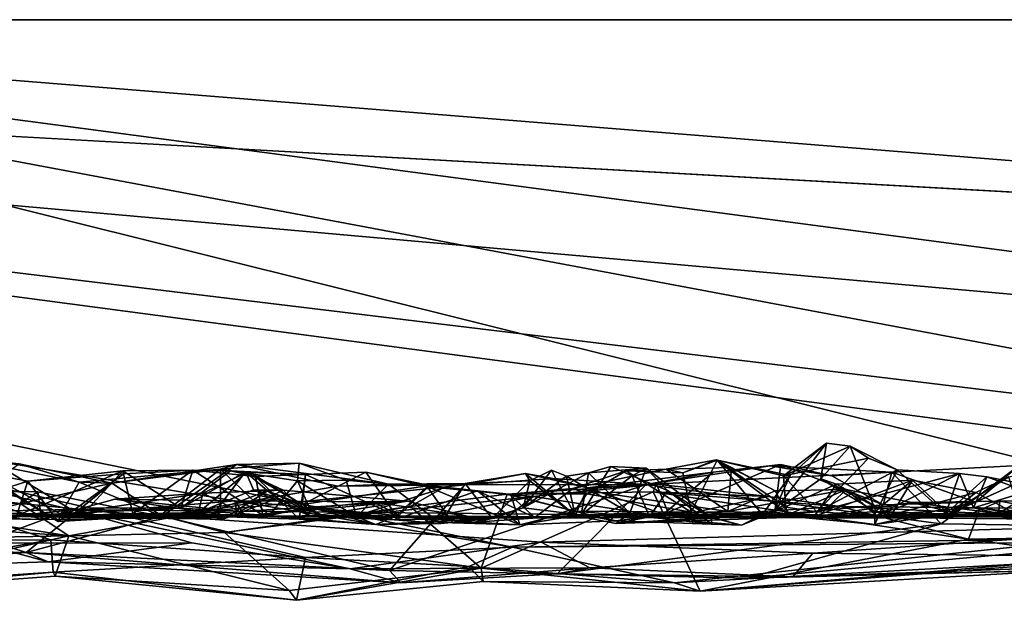
# Model space of a CAD drawing. Extents: x -48 to 48, y -0.1 to 0.4.
# Drawn here: x -8.3 to -7.5, y -0.1 to 0.4 of the extents above; entities that cross this region are included whole.
import ezdxf

# ---------------------------------------------------------------- set-up
doc = ezdxf.new("R2010")
doc.units = 0

msp = doc.modelspace()

# ---------------------------------------------------------------- linework, layer by layer
for points in [[(-9.84879, 0.35863, -0.68746), (0.78038, 0.35849, -0.68871), (-4.32841, 0.05038, -0.68801)], [(-9.84879, 0.35863, -0.68746), (-8.84431, 0.35863, 0.68736), (-2.19592, 0.35863, 0.6875)], [(-7.90426, -0.03783, -0.68691), (-8.60117, 0.07812, -0.68934), (-9.84879, 0.35863, -0.68746)], [(-9.84879, 0.35863, -0.68746), (-6.9209, -0.02945, -0.68602), (-7.90426, -0.03783, -0.68691)], [(-9.84879, 0.35863, -0.68746), (-6.56364, -0.03898, -0.68666), (-6.9209, -0.02945, -0.68602)], [(-9.84879, 0.35863, -0.68746), (-5.58862, -0.02027, -0.68709), (-6.56364, -0.03898, -0.68666)], [(-9.84879, 0.35863, -0.68746), (-4.32841, 0.05038, -0.68801), (-5.58862, -0.02027, -0.68709)], [(-2.19592, 0.35863, 0.6875), (0.78038, 0.35849, -0.68871), (-9.84879, 0.35863, -0.68746)], [(-8.84431, 0.35863, 0.68736), (-8.57898, 0.07078, 0.69081), (-8.23627, -0.00952, 0.68562)], [(-6.09447, -0.00556, 0.68792), (-4.2752, -0.00935, 0.68638), (-8.84431, 0.35863, 0.68736)], [(-8.84431, 0.35863, 0.68736), (-8.23627, -0.00952, 0.68562), (-7.33179, -0.01854, 0.68555)], [(-8.84431, 0.35863, 0.68736), (-7.33179, -0.01854, 0.68555), (-6.87742, -0.01085, 0.68591)], [(-8.84431, 0.35863, 0.68736), (-6.87742, -0.01085, 0.68591), (-6.09447, -0.00556, 0.68792)], [(-2.19592, 0.35863, 0.6875), (-8.84431, 0.35863, 0.68736), (-4.2752, -0.00935, 0.68638)], [(-8.25155, -0.03227, -0.68373), (-8.56115, -0.0348, -0.68833), (-8.60117, 0.07812, -0.68934)], [(-8.0599, -0.04559, -0.68453), (-8.25155, -0.03227, -0.68373), (-8.60117, 0.07812, -0.68934)], [(-7.90426, -0.03783, -0.68691), (-8.0599, -0.04559, -0.68453), (-8.60117, 0.07812, -0.68934)], [(-8.57898, 0.07078, 0.69081), (-8.60894, -0.0174, 0.68618), (-8.23627, -0.00952, 0.68562)], [(-7.67251, 0.01341, 0.12717), (-7.70814, -0.01159, 0.15146), (-7.6681, 0.0403, 0.03725)], [(-7.6681, 0.0403, 0.03725), (-7.70814, -0.01159, 0.15146), (-7.69537, 0.01589, 0.02045)], [(-7.6681, 0.0403, 0.03725), (-7.69537, 0.01589, 0.02045), (-7.70042, 0.01574, 0.00061)], [(-7.65048, 0.03812, 0.01772), (-7.6681, 0.0403, 0.03725), (-7.70042, 0.01574, 0.00061)], [(-7.65048, 0.03812, 0.01772), (-7.70042, 0.01574, 0.00061), (-7.63648, 0.02909, -0.0218)], [(-7.67251, 0.01341, 0.12717), (-7.6681, 0.0403, 0.03725), (-7.65048, 0.03812, 0.01772)], [(-7.65048, 0.03812, 0.01772), (-7.63094, -0.01158, 0.04919), (-7.67251, 0.01341, 0.12717)], [(-7.65048, 0.03812, 0.01772), (-7.61497, 0.02013, -0.0551), (-7.63094, -0.01158, 0.04919)], [(-7.65048, 0.03812, 0.01772), (-7.63648, 0.02909, -0.0218), (-7.61497, 0.02013, -0.0551)], [(-8.20552, 0.01031, 0.4957), (-8.33873, -0.01968, 0.53553), (-8.27518, 0.02468, 0.48532)], [(-8.32206, 0.02949, 0.45475), (-8.30867, 0.01925, 0.44047), (-8.24594, -0.01867, 0.44099)], [(-8.24384, -0.01299, 0.4596), (-8.23004, 0.01098, 0.48284), (-8.32206, 0.02949, 0.45475)], [(-8.23004, 0.01098, 0.48284), (-8.27518, 0.02468, 0.48532), (-8.32206, 0.02949, 0.45475)], [(-8.32206, 0.02949, 0.45475), (-8.24594, -0.01867, 0.44099), (-8.24384, -0.01299, 0.4596)], [(-8.20552, 0.01031, 0.4957), (-8.27518, 0.02468, 0.48532), (-8.23004, 0.01098, 0.48284)], [(-8.12388, 0.02087, 0.47888), (-8.11189, 0.02432, 0.50016), (-8.20552, 0.01031, 0.4957)], [(-8.11189, 0.02432, 0.50016), (-8.16767, -0.01456, 0.52526), (-8.20552, 0.01031, 0.4957)], [(-8.03572, 0.00792, 0.50536), (-8.16767, -0.01456, 0.52526), (-8.11189, 0.02432, 0.50016)], [(-8.11189, 0.02432, 0.50016), (-8.12388, 0.02087, 0.47888), (-8.0647, 0.02537, 0.45906)], [(-8.0647, 0.02537, 0.45906), (-8.12388, 0.02087, 0.47888), (-8.06596, 0.01208, 0.42962)], [(-8.11189, 0.02432, 0.50016), (-8.0647, 0.02537, 0.45906), (-7.99745, 0.0096, 0.48395)], [(-8.03572, 0.00792, 0.50536), (-8.11189, 0.02432, 0.50016), (-7.99745, 0.0096, 0.48395)], [(-8.0647, 0.02537, 0.45906), (-8.06596, 0.01208, 0.42962), (-8.02944, 0.01254, 0.46317)], [(-8.0647, 0.02537, 0.45906), (-8.02944, 0.01254, 0.46317), (-7.99745, 0.0096, 0.48395)], [(-7.84717, 0.01794, 0.26023), (-7.85254, -0.01346, 0.13422), (-7.83043, 0.02264, 0.18839)], [(-7.85254, -0.01346, 0.13422), (-7.81442, 0.01581, 0.14591), (-7.83043, 0.02264, 0.18839)], [(-7.8038, 0.02148, 0.17632), (-7.84717, 0.01794, 0.26023), (-7.83043, 0.02264, 0.18839)], [(-7.83043, 0.02264, 0.18839), (-7.81442, 0.01581, 0.14591), (-7.8038, 0.02148, 0.17632)], [(-7.80379, 0.00912, 0.51138), (-7.75341, 0.01846, 0.49314), (-7.71052, 0.0232, 0.50263)], [(-7.61894, 0.01853, 0.50353), (-7.80379, 0.00912, 0.51138), (-7.71052, 0.0232, 0.50263)], [(-7.79078, -0.01312, 0.46517), (-7.70725, -0.01362, 0.40596), (-7.70249, 0.02438, 0.45943)], [(-7.79078, -0.01312, 0.46517), (-7.70249, 0.02438, 0.45943), (-7.75341, 0.01846, 0.49314)], [(-7.78866, 0.02065, -0.04815), (-7.73965, 0.02189, -0.08424), (-7.75103, 0.02769, -0.04989)], [(-7.77617, 0.01795, -0.033), (-7.78866, 0.02065, -0.04815), (-7.75103, 0.02769, -0.04989)], [(-7.77617, 0.01795, -0.033), (-7.75103, 0.02769, -0.04989), (-7.75049, 0.02755, -0.02981)], [(-7.76995, -0.0115, -0.00794), (-7.77617, 0.01795, -0.033), (-7.75049, 0.02755, -0.02981)], [(-7.76995, -0.0115, -0.00794), (-7.75049, 0.02755, -0.02981), (-7.7163, -0.01322, 0.02675)], [(-7.71052, 0.0232, 0.50263), (-7.75341, 0.01846, 0.49314), (-7.70249, 0.02438, 0.45943)], [(-7.70042, 0.01574, 0.00061), (-7.75103, 0.02769, -0.04989), (-7.69871, -0.00781, -0.03169)], [(-7.70042, 0.01574, 0.00061), (-7.75049, 0.02755, -0.02981), (-7.75103, 0.02769, -0.04989)], [(-7.75103, 0.02769, -0.04989), (-7.73965, 0.02189, -0.08424), (-7.70665, 0.00448, -0.11033)], [(-7.75103, 0.02769, -0.04989), (-7.70665, 0.00448, -0.11033), (-7.69683, -0.01324, -0.07855)], [(-7.75103, 0.02769, -0.04989), (-7.69683, -0.01324, -0.07855), (-7.69871, -0.00781, -0.03169)], [(-7.69537, 0.01589, 0.02045), (-7.75049, 0.02755, -0.02981), (-7.70042, 0.01574, 0.00061)], [(-7.7163, -0.01322, 0.02675), (-7.75049, 0.02755, -0.02981), (-7.69537, 0.01589, 0.02045)], [(-7.71052, 0.0232, 0.50263), (-7.70249, 0.02438, 0.45943), (-7.66406, 0.01585, 0.47773)], [(-7.61894, 0.01853, 0.50353), (-7.71052, 0.0232, 0.50263), (-7.66406, 0.01585, 0.47773)], [(-7.62547, -0.00602, 0.47444), (-7.70249, 0.02438, 0.45943), (-7.70725, -0.01362, 0.40596)], [(-7.70249, 0.02438, 0.45943), (-7.62547, -0.00602, 0.47444), (-7.66406, 0.01585, 0.47773)], [(-7.70042, 0.01574, 0.00061), (-7.67539, -0.0113, -0.04124), (-7.63648, 0.02909, -0.0218)], [(-7.67539, -0.0113, -0.04124), (-7.61497, 0.02013, -0.0551), (-7.63648, 0.02909, -0.0218)], [(-7.5232, 0.02363, 0.50916), (-7.58183, -0.02024, 0.53751), (-7.61894, 0.01853, 0.50353)], [(-7.55614, -0.00416, 0.47861), (-7.5232, 0.02363, 0.50916), (-7.61894, 0.01853, 0.50353)], [(-7.58183, -0.02024, 0.53751), (-7.5232, 0.02363, 0.50916), (-7.32749, -0.02408, 0.54945)], [(-7.5232, 0.02363, 0.50916), (-7.55614, -0.00416, 0.47861), (-7.49853, 0.02201, 0.47503)], [(-8.30867, 0.01925, 0.44047), (-8.32833, -0.00743, 0.41206), (-8.2688, 0.01181, 0.40978)], [(-8.30867, 0.01925, 0.44047), (-8.2688, 0.01181, 0.40978), (-8.24594, -0.01867, 0.44099)], [(-8.27727, -0.01431, 0.36416), (-8.2228, -0.0083, 0.31655), (-8.19722, 0.01959, 0.33754)], [(-8.19722, 0.01959, 0.33754), (-8.2688, 0.01181, 0.40978), (-8.27727, -0.01431, 0.36416)], [(-8.2688, 0.01181, 0.40978), (-8.19722, 0.01959, 0.33754), (-8.19672, 0.01735, 0.35782)], [(-8.24594, -0.01867, 0.44099), (-8.2688, 0.01181, 0.40978), (-8.19672, 0.01735, 0.35782)], [(-8.1897, -0.01286, 0.38807), (-8.24594, -0.01867, 0.44099), (-8.19672, 0.01735, 0.35782)], [(-8.20552, 0.01031, 0.4957), (-8.23004, 0.01098, 0.48284), (-8.12388, 0.02087, 0.47888)], [(-8.23004, 0.01098, 0.48284), (-8.16929, -0.0142, 0.46991), (-8.12388, 0.02087, 0.47888)], [(-8.19722, 0.01959, 0.33754), (-8.2228, -0.0083, 0.31655), (-8.15373, -0.0086, 0.24775)], [(-8.19672, 0.01735, 0.35782), (-8.19722, 0.01959, 0.33754), (-8.14479, 0.01993, 0.29486)], [(-8.15373, -0.0086, 0.24775), (-8.14479, 0.01993, 0.29486), (-8.19722, 0.01959, 0.33754)], [(-8.19672, 0.01735, 0.35782), (-8.14479, 0.01993, 0.29486), (-8.1897, -0.01286, 0.38807)], [(-8.09201, -0.01395, 0.27685), (-8.1897, -0.01286, 0.38807), (-8.14479, 0.01993, 0.29486)], [(-8.12388, 0.02087, 0.47888), (-8.16929, -0.0142, 0.46991), (-8.12397, -0.01151, 0.44811)], [(-8.15373, -0.0086, 0.24775), (-8.1163, 0.0194, 0.25296), (-8.14479, 0.01993, 0.29486)], [(-8.15373, -0.0086, 0.24775), (-8.10498, 0.01884, 0.16578), (-8.1163, 0.0194, 0.25296)], [(-8.12704, -0.0101, 0.10991), (-8.10498, 0.01884, 0.16578), (-8.15373, -0.0086, 0.24775)], [(-8.14479, 0.01993, 0.29486), (-8.0975, 0.01528, 0.25363), (-8.09201, -0.01395, 0.27685)], [(-8.14479, 0.01993, 0.29486), (-8.1163, 0.0194, 0.25296), (-8.0975, 0.01528, 0.25363)], [(-8.14038, -0.01192, -0.11822), (-8.13722, 0.00267, -0.17561), (-8.10445, 0.01789, -0.14977)], [(-8.09905, 0.00524, -0.11049), (-8.14038, -0.01192, -0.11822), (-8.10445, 0.01789, -0.14977)], [(-8.13722, 0.00267, -0.17561), (-8.07671, 0.00498, -0.19024), (-8.10445, 0.01789, -0.14977)], [(-8.12704, -0.0101, 0.10991), (-8.08864, 0.00446, 0.07098), (-8.10498, 0.01884, 0.16578)], [(-8.12397, -0.01151, 0.44811), (-8.08728, -0.01416, 0.41202), (-8.12388, 0.02087, 0.47888)], [(-8.12388, 0.02087, 0.47888), (-8.08728, -0.01416, 0.41202), (-8.06596, 0.01208, 0.42962)], [(-8.1163, 0.0194, 0.25296), (-8.06003, 0.01685, 0.2075), (-8.0975, 0.01528, 0.25363)], [(-8.10156, 0.01818, 0.21267), (-8.1163, 0.0194, 0.25296), (-8.10498, 0.01884, 0.16578)], [(-8.06003, 0.01685, 0.2075), (-8.1163, 0.0194, 0.25296), (-8.10156, 0.01818, 0.21267)], [(-8.10498, 0.01884, 0.16578), (-8.08864, 0.00446, 0.07098), (-8.0625, -0.00586, 0.15731)], [(-8.10156, 0.01818, 0.21267), (-8.10498, 0.01884, 0.16578), (-8.0625, -0.00586, 0.15731)], [(-8.10445, 0.01789, -0.14977), (-8.07671, 0.00498, -0.19024), (-8.09905, 0.00524, -0.11049)], [(-8.06003, 0.01685, 0.2075), (-8.10156, 0.01818, 0.21267), (-8.0625, -0.00586, 0.15731)], [(-8.0647, -0.01681, 0.27052), (-8.0975, 0.01528, 0.25363), (-8.06003, 0.01685, 0.2075)], [(-8.09201, -0.01395, 0.27685), (-8.0975, 0.01528, 0.25363), (-8.0647, -0.01681, 0.27052)], [(-7.99155, -0.01427, 0.20159), (-8.0647, -0.01681, 0.27052), (-8.06003, 0.01685, 0.2075)], [(-8.06003, 0.01685, 0.2075), (-8.0625, -0.00586, 0.15731), (-8.01452, 0.01858, 0.168)], [(-7.96661, 0.00836, 0.11732), (-8.01452, 0.01858, 0.168), (-8.0625, -0.00586, 0.15731)], [(-7.99155, -0.01427, 0.20159), (-8.06003, 0.01685, 0.2075), (-8.01452, 0.01858, 0.168)], [(-7.96838, 0.00776, 0.13337), (-8.01452, 0.01858, 0.168), (-7.96661, 0.00836, 0.11732)], [(-7.96838, 0.00776, 0.13337), (-7.99155, -0.01427, 0.20159), (-8.01452, 0.01858, 0.168)], [(-7.94011, 0.00899, 0.50155), (-7.93994, 0.00992, 0.47117), (-7.89463, 0.01739, 0.48068)], [(-7.89463, 0.01739, 0.48068), (-7.87375, 0.01371, 0.50578), (-7.94011, 0.00899, 0.50155)], [(-7.89117, 0.0121, 0.39503), (-7.89463, 0.01739, 0.48068), (-7.93994, 0.00992, 0.47117)], [(-7.89117, 0.0121, 0.39503), (-7.89633, -0.00827, 0.31921), (-7.87484, 0.01999, 0.33634)], [(-7.86379, 0.01548, 0.30469), (-7.87484, 0.01999, 0.33634), (-7.89633, -0.00827, 0.31921)], [(-7.89633, -0.00827, 0.31921), (-7.85254, -0.01346, 0.13422), (-7.84717, 0.01794, 0.26023)], [(-7.84717, 0.01794, 0.26023), (-7.86379, 0.01548, 0.30469), (-7.89633, -0.00827, 0.31921)], [(-7.84787, 0.00664, 0.493), (-7.89463, 0.01739, 0.48068), (-7.85708, -0.01402, 0.4251)], [(-7.89463, 0.01739, 0.48068), (-7.89117, 0.0121, 0.39503), (-7.85708, -0.01402, 0.4251)], [(-7.87375, 0.01371, 0.50578), (-7.89463, 0.01739, 0.48068), (-7.84787, 0.00664, 0.493)], [(-7.89117, 0.0121, 0.39503), (-7.87484, 0.01999, 0.33634), (-7.85708, -0.01402, 0.4251)], [(-7.86379, 0.01548, 0.30469), (-7.85708, -0.01402, 0.4251), (-7.87484, 0.01999, 0.33634)], [(-7.86379, 0.01548, 0.30469), (-7.84717, 0.01794, 0.26023), (-7.81614, -0.0123, 0.27781)], [(-7.85708, -0.01402, 0.4251), (-7.86379, 0.01548, 0.30469), (-7.81614, -0.0123, 0.27781)], [(-7.78866, 0.02065, -0.04815), (-7.8589, 0.00615, -0.01579), (-7.74225, -0.01096, -0.11384)], [(-7.78866, 0.02065, -0.04815), (-7.81892, 0.01946, -0.01966), (-7.8589, 0.00615, -0.01579)], [(-7.84847, 0.00213, 0.00433), (-7.8589, 0.00615, -0.01579), (-7.81892, 0.01946, -0.01966)], [(-7.81442, 0.01581, 0.14591), (-7.85254, -0.01346, 0.13422), (-7.80129, -0.01509, 0.10187)], [(-7.76995, -0.0115, -0.00794), (-7.84847, 0.00213, 0.00433), (-7.81892, 0.01946, -0.01966)], [(-7.79078, -0.01312, 0.46517), (-7.75341, 0.01846, 0.49314), (-7.84787, 0.00664, 0.493)], [(-7.84787, 0.00664, 0.493), (-7.75341, 0.01846, 0.49314), (-7.80379, 0.00912, 0.51138)], [(-7.81614, -0.0123, 0.27781), (-7.84717, 0.01794, 0.26023), (-7.8038, 0.02148, 0.17632)], [(-7.81892, 0.01946, -0.01966), (-7.78866, 0.02065, -0.04815), (-7.77617, 0.01795, -0.033)], [(-7.76995, -0.0115, -0.00794), (-7.81892, 0.01946, -0.01966), (-7.77617, 0.01795, -0.033)], [(-7.75491, -0.01549, 0.1714), (-7.81614, -0.0123, 0.27781), (-7.8038, 0.02148, 0.17632)], [(-7.78771, 0.0047, 0.14082), (-7.8038, 0.02148, 0.17632), (-7.81442, 0.01581, 0.14591)], [(-7.78771, 0.0047, 0.14082), (-7.81442, 0.01581, 0.14591), (-7.80129, -0.01509, 0.10187)], [(-7.8038, 0.02148, 0.17632), (-7.78771, 0.0047, 0.14082), (-7.75491, -0.01549, 0.1714)], [(-7.58183, -0.02024, 0.53751), (-7.80379, 0.00912, 0.51138), (-7.61894, 0.01853, 0.50353)], [(-7.74225, -0.01096, -0.11384), (-7.73965, 0.02189, -0.08424), (-7.78866, 0.02065, -0.04815)], [(-7.73965, 0.02189, -0.08424), (-7.74225, -0.01096, -0.11384), (-7.70665, 0.00448, -0.11033)], [(-7.7163, -0.01322, 0.02675), (-7.69537, 0.01589, 0.02045), (-7.70814, -0.01159, 0.15146)], [(-7.70042, 0.01574, 0.00061), (-7.69871, -0.00781, -0.03169), (-7.67539, -0.0113, -0.04124)], [(-7.61497, 0.02013, -0.0551), (-7.67539, -0.0113, -0.04124), (-7.56816, 0.01752, -0.11579)], [(-7.67539, -0.0113, -0.04124), (-7.63061, -0.01417, -0.12399), (-7.56816, 0.01752, -0.11579)], [(-7.66406, 0.01585, 0.47773), (-7.62547, -0.00602, 0.47444), (-7.61894, 0.01853, 0.50353)], [(-7.57848, -0.01278, -0.05488), (-7.63094, -0.01158, 0.04919), (-7.61497, 0.02013, -0.0551)], [(-7.63061, -0.01417, -0.12399), (-7.55756, -0.00825, -0.16142), (-7.56816, 0.01752, -0.11579)], [(-7.55614, -0.00416, 0.47861), (-7.61894, 0.01853, 0.50353), (-7.62547, -0.00602, 0.47444)], [(-7.61497, 0.02013, -0.0551), (-7.56816, 0.01752, -0.11579), (-7.57848, -0.01278, -0.05488)], [(-7.57848, -0.01278, -0.05488), (-7.56816, 0.01752, -0.11579), (-7.54758, 0.01492, -0.13164)], [(-7.46603, -0.0148, -0.15942), (-7.57848, -0.01278, -0.05488), (-7.54758, 0.01492, -0.13164)], [(-7.53106, 0.01488, 0.43156), (-7.49853, 0.02201, 0.47503), (-7.57614, -0.01304, 0.43194)], [(-7.57614, -0.01304, 0.43194), (-7.49853, 0.02201, 0.47503), (-7.55614, -0.00416, 0.47861)], [(-7.55592, 0.0032, 0.40839), (-7.53106, 0.01488, 0.43156), (-7.57614, -0.01304, 0.43194)], [(-7.54758, 0.01492, -0.13164), (-7.56816, 0.01752, -0.11579), (-7.55756, -0.00825, -0.16142)], [(-7.55756, -0.00825, -0.16142), (-7.50746, 0.00685, -0.15813), (-7.54758, 0.01492, -0.13164)], [(-7.55592, 0.0032, 0.40839), (-7.52258, -0.01463, 0.39316), (-7.53106, 0.01488, 0.43156)], [(-7.46603, -0.0148, -0.15942), (-7.54758, 0.01492, -0.13164), (-7.50746, 0.00685, -0.15813)], [(-8.26992, -0.0418, 0.56734), (-8.33873, -0.01968, 0.53553), (-8.20552, 0.01031, 0.4957)], [(-8.32833, -0.00743, 0.41206), (-8.27727, -0.01431, 0.36416), (-8.2688, 0.01181, 0.40978)], [(-8.26992, -0.0418, 0.56734), (-8.20552, 0.01031, 0.4957), (-8.16767, -0.01456, 0.52526)], [(-8.23004, 0.01098, 0.48284), (-8.24384, -0.01299, 0.4596), (-8.16929, -0.0142, 0.46991)], [(-7.94011, 0.00899, 0.50155), (-7.99676, -0.05552, 0.56503), (-8.16767, -0.01456, 0.52526)], [(-8.03572, 0.00792, 0.50536), (-7.94011, 0.00899, 0.50155), (-8.16767, -0.01456, 0.52526)], [(-8.06596, 0.01208, 0.42962), (-8.08728, -0.01416, 0.41202), (-8.05713, -0.00769, 0.41931)], [(-8.02944, 0.01254, 0.46317), (-8.06596, 0.01208, 0.42962), (-8.02162, -0.01497, 0.447)], [(-8.02162, -0.01497, 0.447), (-8.06596, 0.01208, 0.42962), (-8.05713, -0.00769, 0.41931)], [(-7.96661, 0.00836, 0.11732), (-8.0625, -0.00586, 0.15731), (-7.99296, -0.01734, 0.05825)], [(-8.03572, 0.00792, 0.50536), (-7.99745, 0.0096, 0.48395), (-7.94011, 0.00899, 0.50155)], [(-7.99745, 0.0096, 0.48395), (-8.02944, 0.01254, 0.46317), (-8.02162, -0.01497, 0.447)], [(-7.99745, 0.0096, 0.48395), (-8.02162, -0.01497, 0.447), (-7.95824, -0.02017, 0.43745)], [(-7.94011, 0.00899, 0.50155), (-7.99745, 0.0096, 0.48395), (-7.93994, 0.00992, 0.47117)], [(-7.95824, -0.02017, 0.43745), (-7.93994, 0.00992, 0.47117), (-7.99745, 0.0096, 0.48395)], [(-7.80379, 0.00912, 0.51138), (-7.99676, -0.05552, 0.56503), (-7.94011, 0.00899, 0.50155)], [(-7.87082, -0.0579, 0.58797), (-7.99676, -0.05552, 0.56503), (-7.80379, 0.00912, 0.51138)], [(-7.93066, 0.00436, 0.08413), (-7.96661, 0.00836, 0.11732), (-7.99296, -0.01734, 0.05825)], [(-7.9494, -0.0197, 0.15452), (-7.99155, -0.01427, 0.20159), (-7.96838, 0.00776, 0.13337)], [(-7.96661, 0.00836, 0.11732), (-7.93066, 0.00436, 0.08413), (-7.96838, 0.00776, 0.13337)], [(-7.96838, 0.00776, 0.13337), (-7.93066, 0.00436, 0.08413), (-7.89877, -0.02119, 0.08949)], [(-7.89877, -0.02119, 0.08949), (-7.9494, -0.0197, 0.15452), (-7.96838, 0.00776, 0.13337)], [(-7.9196, -0.01643, 0.38887), (-7.93994, 0.00992, 0.47117), (-7.95824, -0.02017, 0.43745)], [(-7.80379, 0.00912, 0.51138), (-7.94011, 0.00899, 0.50155), (-7.87375, 0.01371, 0.50578)], [(-7.93994, 0.00992, 0.47117), (-7.9196, -0.01643, 0.38887), (-7.89117, 0.0121, 0.39503)], [(-7.9196, -0.01643, 0.38887), (-7.89633, -0.00827, 0.31921), (-7.89117, 0.0121, 0.39503)], [(-7.88867, 0.00015, -0.39687), (-7.90828, 0.00188, -0.47565), (-7.79588, 0.00936, -0.43814)], [(-7.79588, 0.00936, -0.43814), (-7.90828, 0.00188, -0.47565), (-7.79856, 0.00367, -0.47383)], [(-7.79588, 0.00936, -0.43814), (-7.78569, -0.0156, -0.39542), (-7.88867, 0.00015, -0.39687)], [(-7.80379, 0.00912, 0.51138), (-7.87375, 0.01371, 0.50578), (-7.84787, 0.00664, 0.493)], [(-7.87082, -0.0579, 0.58797), (-7.80379, 0.00912, 0.51138), (-7.58183, -0.02024, 0.53751)], [(-7.79588, 0.00936, -0.43814), (-7.79856, 0.00367, -0.47383), (-7.71189, 0.00025, -0.47677)], [(-7.78569, -0.0156, -0.39542), (-7.79588, 0.00936, -0.43814), (-7.71189, 0.00025, -0.47677)], [(-7.66065, 0.00941, 0.23875), (-7.70814, -0.01159, 0.15146), (-7.67251, 0.01341, 0.12717)], [(-7.66065, 0.00941, 0.23875), (-7.67744, -0.01471, 0.31044), (-7.70814, -0.01159, 0.15146)], [(-7.6316, -0.01109, 0.37047), (-7.67744, -0.01471, 0.31044), (-7.60344, 0.01244, 0.35372)], [(-7.66065, 0.00941, 0.23875), (-7.60344, 0.01244, 0.35372), (-7.67744, -0.01471, 0.31044)], [(-7.67251, 0.01341, 0.12717), (-7.63094, -0.01158, 0.04919), (-7.61925, -0.01368, 0.2511)], [(-7.61925, -0.01368, 0.2511), (-7.66065, 0.00941, 0.23875), (-7.67251, 0.01341, 0.12717)], [(-7.61925, -0.01368, 0.2511), (-7.60344, 0.01244, 0.35372), (-7.66065, 0.00941, 0.23875)], [(-7.60344, 0.01244, 0.35372), (-7.57614, -0.01304, 0.43194), (-7.6316, -0.01109, 0.37047)], [(-7.61925, -0.01368, 0.2511), (-7.55592, 0.0032, 0.40839), (-7.60344, 0.01244, 0.35372)], [(-7.55592, 0.0032, 0.40839), (-7.57614, -0.01304, 0.43194), (-7.60344, 0.01244, 0.35372)], [(-8.43231, 0.00104, -0.47657), (-8.46643, -0.01351, -0.49386), (-8.23781, -0.02939, -0.51429)], [(-8.35901, 0.00498, -0.43844), (-8.43231, 0.00104, -0.47657), (-8.27457, -0.00501, -0.48273)], [(-8.27457, -0.00501, -0.48273), (-8.43231, 0.00104, -0.47657), (-8.23781, -0.02939, -0.51429)], [(-8.35901, 0.00498, -0.43844), (-8.26131, 0.00376, -0.43367), (-8.32425, 0.00475, -0.41313)], [(-8.26131, 0.00376, -0.43367), (-8.35901, 0.00498, -0.43844), (-8.27457, -0.00501, -0.48273)], [(-8.25843, -0.01696, -0.34399), (-8.35784, -0.0142, -0.39509), (-8.32425, 0.00475, -0.41313)], [(-8.32425, 0.00475, -0.41313), (-8.26131, 0.00376, -0.43367), (-8.25843, -0.01696, -0.34399)], [(-8.26131, 0.00376, -0.43367), (-8.27457, -0.00501, -0.48273), (-8.1625, -0.01594, -0.48789)], [(-8.26131, 0.00376, -0.43367), (-8.1625, -0.01594, -0.48789), (-8.25843, -0.01696, -0.34399)], [(-8.13722, 0.00267, -0.17561), (-8.24766, -0.01419, -0.29493), (-8.20321, -0.00178, -0.2881)], [(-8.13722, 0.00267, -0.17561), (-8.14038, -0.01192, -0.11822), (-8.24766, -0.01419, -0.29493)], [(-8.13722, 0.00267, -0.17561), (-8.20321, -0.00178, -0.2881), (-8.10962, -0.01105, -0.23205)], [(-8.08081, -0.00102, -0.02918), (-8.14038, -0.01192, -0.11822), (-8.09905, 0.00524, -0.11049)], [(-8.10962, -0.01105, -0.23205), (-8.07671, 0.00498, -0.19024), (-8.13722, 0.00267, -0.17561)], [(-8.12704, -0.0101, 0.10991), (-8.12181, -0.01672, 0.01614), (-8.08864, 0.00446, 0.07098)], [(-8.08864, 0.00446, 0.07098), (-8.12181, -0.01672, 0.01614), (-8.08081, -0.00102, -0.02918)], [(-8.07671, 0.00498, -0.19024), (-8.10962, -0.01105, -0.23205), (-7.98314, -0.00323, -0.27919)], [(-8.09905, 0.00524, -0.11049), (-8.07671, 0.00498, -0.19024), (-8.05593, -0.01484, -0.14309)], [(-8.08081, -0.00102, -0.02918), (-8.09905, 0.00524, -0.11049), (-8.05593, -0.01484, -0.14309)], [(-8.08864, 0.00446, 0.07098), (-8.08081, -0.00102, -0.02918), (-8.04515, -0.01513, 0.04934)], [(-8.04515, -0.01513, 0.04934), (-8.0625, -0.00586, 0.15731), (-8.08864, 0.00446, 0.07098)], [(-8.05593, -0.01484, -0.14309), (-8.07671, 0.00498, -0.19024), (-7.98314, -0.00323, -0.27919)], [(-8.01983, -0.01379, -0.47609), (-7.98134, -0.00719, -0.49083), (-7.95685, 0.00655, -0.47082)], [(-7.88867, 0.00015, -0.39687), (-8.01983, -0.01379, -0.47609), (-7.95685, 0.00655, -0.47082)], [(-7.88867, 0.00015, -0.39687), (-7.9663, -0.01537, -0.40823), (-8.01983, -0.01379, -0.47609)], [(-7.99296, -0.01734, 0.05825), (-7.88744, -0.01553, -0.04705), (-7.93066, 0.00436, 0.08413)], [(-7.90828, 0.00188, -0.47565), (-7.95685, 0.00655, -0.47082), (-7.98134, -0.00719, -0.49083)], [(-7.98134, -0.00719, -0.49083), (-7.92786, -0.05364, -0.56215), (-7.90828, 0.00188, -0.47565)], [(-7.88867, 0.00015, -0.39687), (-7.90904, -0.01611, -0.32409), (-7.9663, -0.01537, -0.40823)], [(-7.88867, 0.00015, -0.39687), (-7.95685, 0.00655, -0.47082), (-7.90828, 0.00188, -0.47565)], [(-7.90537, 0.00116, 0.05349), (-7.93066, 0.00436, 0.08413), (-7.90675, 0.00188, 0.02666)], [(-7.89877, -0.02119, 0.08949), (-7.93066, 0.00436, 0.08413), (-7.90537, 0.00116, 0.05349)], [(-7.90675, 0.00188, 0.02666), (-7.93066, 0.00436, 0.08413), (-7.88744, -0.01553, -0.04705)], [(-7.79856, 0.00367, -0.47383), (-7.92786, -0.05364, -0.56215), (-7.76327, -0.07105, -0.60113)], [(-7.90828, 0.00188, -0.47565), (-7.92786, -0.05364, -0.56215), (-7.79856, 0.00367, -0.47383)], [(-7.90904, -0.01611, -0.32409), (-7.88867, 0.00015, -0.39687), (-7.78569, -0.0156, -0.39542)], [(-7.90675, 0.00188, 0.02666), (-7.8589, 0.00615, -0.01579), (-7.84847, 0.00213, 0.00433)], [(-7.90675, 0.00188, 0.02666), (-7.88744, -0.01553, -0.04705), (-7.8589, 0.00615, -0.01579)], [(-7.85775, -0.01091, 0.02652), (-7.90675, 0.00188, 0.02666), (-7.84847, 0.00213, 0.00433)], [(-7.90537, 0.00116, 0.05349), (-7.90675, 0.00188, 0.02666), (-7.85775, -0.01091, 0.02652)], [(-7.90537, 0.00116, 0.05349), (-7.85775, -0.01091, 0.02652), (-7.89877, -0.02119, 0.08949)], [(-7.8589, 0.00615, -0.01579), (-7.88744, -0.01553, -0.04705), (-7.74225, -0.01096, -0.11384)], [(-7.85775, -0.01091, 0.02652), (-7.84847, 0.00213, 0.00433), (-7.76995, -0.0115, -0.00794)], [(-7.84787, 0.00664, 0.493), (-7.85708, -0.01402, 0.4251), (-7.79078, -0.01312, 0.46517)], [(-7.75446, -0.02051, 0.11759), (-7.78771, 0.0047, 0.14082), (-7.80129, -0.01509, 0.10187)], [(-7.79856, 0.00367, -0.47383), (-7.76327, -0.07105, -0.60113), (-7.56139, -0.03184, -0.52962)], [(-7.79856, 0.00367, -0.47383), (-7.6582, -0.00742, -0.49014), (-7.71189, 0.00025, -0.47677)], [(-7.6582, -0.00742, -0.49014), (-7.79856, 0.00367, -0.47383), (-7.56139, -0.03184, -0.52962)], [(-7.75491, -0.01549, 0.1714), (-7.78771, 0.0047, 0.14082), (-7.75446, -0.02051, 0.11759)], [(-7.78569, -0.0156, -0.39542), (-7.71189, 0.00025, -0.47677), (-7.6582, -0.00742, -0.49014)], [(-7.74225, -0.01096, -0.11384), (-7.67385, -0.01451, -0.18476), (-7.6534, 0.00541, -0.15535)], [(-7.74225, -0.01096, -0.11384), (-7.6534, 0.00541, -0.15535), (-7.70665, 0.00448, -0.11033)], [(-7.69683, -0.01324, -0.07855), (-7.70665, 0.00448, -0.11033), (-7.6534, 0.00541, -0.15535)], [(-7.63061, -0.01417, -0.12399), (-7.69683, -0.01324, -0.07855), (-7.6534, 0.00541, -0.15535)], [(-7.60391, -0.00437, -0.18673), (-7.6534, 0.00541, -0.15535), (-7.67385, -0.01451, -0.18476)], [(-7.63061, -0.01417, -0.12399), (-7.6534, 0.00541, -0.15535), (-7.60391, -0.00437, -0.18673)], [(-7.52258, -0.01463, 0.39316), (-7.55592, 0.0032, 0.40839), (-7.61925, -0.01368, 0.2511)], [(-7.55756, -0.00825, -0.16142), (-7.53886, -0.01254, -0.1907), (-7.50746, 0.00685, -0.15813)], [(-7.50746, 0.00685, -0.15813), (-7.53886, -0.01254, -0.1907), (-7.48914, -0.01236, -0.19563)], [(-8.1625, -0.01594, -0.48789), (-8.27457, -0.00501, -0.48273), (-8.23781, -0.02939, -0.51429)], [(-8.24766, -0.01419, -0.29493), (-8.11288, -0.00311, -0.37839), (-8.20321, -0.00178, -0.2881)], [(-8.11288, -0.00311, -0.37839), (-8.24766, -0.01419, -0.29493), (-8.1053, -0.01479, -0.41571)], [(-8.20321, -0.00178, -0.2881), (-8.11288, -0.00311, -0.37839), (-8.11168, -0.01497, -0.28967)], [(-8.10962, -0.01105, -0.23205), (-8.20321, -0.00178, -0.2881), (-8.11168, -0.01497, -0.28967)], [(-8.08081, -0.00102, -0.02918), (-8.12181, -0.01672, 0.01614), (-8.14038, -0.01192, -0.11822)], [(-8.01983, -0.01379, -0.47609), (-8.12096, -0.02694, -0.50404), (-7.98134, -0.00719, -0.49083)], [(-7.98134, -0.00719, -0.49083), (-8.12096, -0.02694, -0.50404), (-7.92786, -0.05364, -0.56215)], [(-8.00925, -0.00383, -0.3217), (-8.11288, -0.00311, -0.37839), (-7.98881, -0.01425, -0.34619)], [(-8.11168, -0.01497, -0.28967), (-8.11288, -0.00311, -0.37839), (-8.00925, -0.00383, -0.3217)], [(-8.1053, -0.01479, -0.41571), (-7.98881, -0.01425, -0.34619), (-8.11288, -0.00311, -0.37839)], [(-8.11168, -0.01497, -0.28967), (-8.00925, -0.00383, -0.3217), (-7.98314, -0.00323, -0.27919)], [(-8.10962, -0.01105, -0.23205), (-8.11168, -0.01497, -0.28967), (-7.98314, -0.00323, -0.27919)], [(-8.05593, -0.01484, -0.14309), (-8.04515, -0.01513, 0.04934), (-8.08081, -0.00102, -0.02918)], [(-8.0625, -0.00586, 0.15731), (-8.04515, -0.01513, 0.04934), (-7.99296, -0.01734, 0.05825)], [(-8.05593, -0.01484, -0.14309), (-7.98314, -0.00323, -0.27919), (-7.93829, -0.01453, -0.28281)], [(-7.93829, -0.01453, -0.28281), (-7.98314, -0.00323, -0.27919), (-8.00925, -0.00383, -0.3217)], [(-7.93829, -0.01453, -0.28281), (-8.00925, -0.00383, -0.3217), (-7.98881, -0.01425, -0.34619)], [(-7.63174, -0.02096, 0.43322), (-7.62547, -0.00602, 0.47444), (-7.70725, -0.01362, 0.40596)], [(-7.56287, -0.01425, -0.23912), (-7.60391, -0.00437, -0.18673), (-7.67385, -0.01451, -0.18476)], [(-7.55614, -0.00416, 0.47861), (-7.63174, -0.02096, 0.43322), (-7.57614, -0.01304, 0.43194)], [(-7.63174, -0.02096, 0.43322), (-7.55614, -0.00416, 0.47861), (-7.62547, -0.00602, 0.47444)], [(-7.60391, -0.00437, -0.18673), (-7.53886, -0.01254, -0.1907), (-7.63061, -0.01417, -0.12399)], [(-7.60391, -0.00437, -0.18673), (-7.53786, -0.00319, -0.22098), (-7.53886, -0.01254, -0.1907)], [(-7.56287, -0.01425, -0.23912), (-7.53786, -0.00319, -0.22098), (-7.60391, -0.00437, -0.18673)], [(-7.4647, -0.00262, -0.24783), (-7.56287, -0.01425, -0.23912), (-7.41569, -0.01449, -0.28923)], [(-7.53786, -0.00319, -0.22098), (-7.56287, -0.01425, -0.23912), (-7.4647, -0.00262, -0.24783)], [(-7.53886, -0.01254, -0.1907), (-7.53786, -0.00319, -0.22098), (-7.48914, -0.01236, -0.19563)], [(-7.48914, -0.01236, -0.19563), (-7.53786, -0.00319, -0.22098), (-7.4647, -0.00262, -0.24783)], [(-8.23627, -0.00952, 0.68562), (-8.60894, -0.0174, 0.68618), (-8.44968, -0.03976, 0.6767)], [(-8.57758, -0.03566, -0.51753), (-8.23781, -0.02939, -0.51429), (-8.46643, -0.01351, -0.49386)], [(-8.38002, -0.01239, -0.16089), (-8.51874, -0.01261, -0.25338), (-8.24766, -0.01419, -0.29493)], [(-8.35784, -0.0142, -0.39509), (-8.25843, -0.01696, -0.34399), (-8.51874, -0.01261, -0.25338)], [(-8.51874, -0.01261, -0.25338), (-8.25843, -0.01696, -0.34399), (-8.24766, -0.01419, -0.29493)], [(-8.44968, -0.03976, 0.6767), (-8.30508, -0.0348, 0.67002), (-8.23627, -0.00952, 0.68562)], [(-8.38002, -0.01239, -0.16089), (-8.24766, -0.01419, -0.29493), (-8.28671, -0.01492, -0.03665)], [(-8.23627, -0.00952, 0.68562), (-8.30508, -0.0348, 0.67002), (-8.14551, -0.0347, 0.67256)], [(-8.29122, -0.01195, 0.0724), (-8.28671, -0.01492, -0.03665), (-8.12181, -0.01672, 0.01614)], [(-8.27727, -0.01431, 0.36416), (-8.29122, -0.01195, 0.0724), (-8.12181, -0.01672, 0.01614)], [(-8.12181, -0.01672, 0.01614), (-8.28671, -0.01492, -0.03665), (-8.24766, -0.01419, -0.29493)], [(-8.27727, -0.01431, 0.36416), (-8.15373, -0.0086, 0.24775), (-8.2228, -0.0083, 0.31655)], [(-8.27727, -0.01431, 0.36416), (-8.12181, -0.01672, 0.01614), (-8.15373, -0.0086, 0.24775)], [(-8.26992, -0.0418, 0.56734), (-8.16767, -0.01456, 0.52526), (-7.99676, -0.05552, 0.56503)], [(-8.24766, -0.01419, -0.29493), (-8.25843, -0.01696, -0.34399), (-8.1053, -0.01479, -0.41571)], [(-8.1053, -0.01479, -0.41571), (-8.25843, -0.01696, -0.34399), (-8.1625, -0.01594, -0.48789)], [(-8.14038, -0.01192, -0.11822), (-8.12181, -0.01672, 0.01614), (-8.24766, -0.01419, -0.29493)], [(-8.24594, -0.01867, 0.44099), (-8.1897, -0.01286, 0.38807), (-8.16929, -0.0142, 0.46991)], [(-8.16929, -0.0142, 0.46991), (-8.24384, -0.01299, 0.4596), (-8.24594, -0.01867, 0.44099)], [(-8.23627, -0.00952, 0.68562), (-8.02633, -0.05411, 0.66196), (-7.88263, -0.03409, 0.68438)], [(-8.23627, -0.00952, 0.68562), (-7.88263, -0.03409, 0.68438), (-7.33179, -0.01854, 0.68555)], [(-8.14551, -0.0347, 0.67256), (-8.02633, -0.05411, 0.66196), (-8.23627, -0.00952, 0.68562)], [(-8.1897, -0.01286, 0.38807), (-8.0647, -0.01681, 0.27052), (-8.08728, -0.01416, 0.41202)], [(-8.16929, -0.0142, 0.46991), (-8.1897, -0.01286, 0.38807), (-8.08728, -0.01416, 0.41202)], [(-8.1897, -0.01286, 0.38807), (-8.09201, -0.01395, 0.27685), (-8.0647, -0.01681, 0.27052)], [(-8.12397, -0.01151, 0.44811), (-8.16929, -0.0142, 0.46991), (-8.08728, -0.01416, 0.41202)], [(-8.1625, -0.01594, -0.48789), (-8.12096, -0.02694, -0.50404), (-8.01983, -0.01379, -0.47609)], [(-8.01983, -0.01379, -0.47609), (-8.1053, -0.01479, -0.41571), (-8.1625, -0.01594, -0.48789)], [(-8.15373, -0.0086, 0.24775), (-8.12181, -0.01672, 0.01614), (-8.12704, -0.0101, 0.10991)], [(-8.01983, -0.01379, -0.47609), (-7.9663, -0.01537, -0.40823), (-8.1053, -0.01479, -0.41571)], [(-7.90904, -0.01611, -0.32409), (-7.98881, -0.01425, -0.34619), (-8.1053, -0.01479, -0.41571)], [(-7.90904, -0.01611, -0.32409), (-8.1053, -0.01479, -0.41571), (-7.9663, -0.01537, -0.40823)], [(-8.00704, -0.02095, 0.38555), (-8.05713, -0.00769, 0.41931), (-8.08728, -0.01416, 0.41202)], [(-8.08728, -0.01416, 0.41202), (-8.0647, -0.01681, 0.27052), (-8.00704, -0.02095, 0.38555)], [(-8.0647, -0.01681, 0.27052), (-7.99155, -0.01427, 0.20159), (-8.00704, -0.02095, 0.38555)], [(-8.00704, -0.02095, 0.38555), (-8.02162, -0.01497, 0.447), (-8.05713, -0.00769, 0.41931)], [(-8.05593, -0.01484, -0.14309), (-7.93829, -0.01453, -0.28281), (-7.78569, -0.0156, -0.39542)], [(-8.00704, -0.02095, 0.38555), (-7.99155, -0.01427, 0.20159), (-7.93249, -0.0191, 0.23351)], [(-7.9494, -0.0197, 0.15452), (-7.93249, -0.0191, 0.23351), (-7.99155, -0.01427, 0.20159)], [(-7.90904, -0.01611, -0.32409), (-7.93829, -0.01453, -0.28281), (-7.98881, -0.01425, -0.34619)], [(-7.78569, -0.0156, -0.39542), (-7.93829, -0.01453, -0.28281), (-7.90904, -0.01611, -0.32409)], [(-7.9196, -0.01643, 0.38887), (-7.93249, -0.0191, 0.23351), (-7.89633, -0.00827, 0.31921)], [(-7.85254, -0.01346, 0.13422), (-7.89633, -0.00827, 0.31921), (-7.93249, -0.0191, 0.23351)], [(-7.93249, -0.0191, 0.23351), (-7.89877, -0.02119, 0.08949), (-7.85254, -0.01346, 0.13422)], [(-7.85775, -0.01091, 0.02652), (-7.82655, -0.01805, 0.05327), (-7.89877, -0.02119, 0.08949)], [(-7.85254, -0.01346, 0.13422), (-7.89877, -0.02119, 0.08949), (-7.82655, -0.01805, 0.05327)], [(-7.67385, -0.01451, -0.18476), (-7.74225, -0.01096, -0.11384), (-7.88744, -0.01553, -0.04705)], [(-7.88744, -0.01553, -0.04705), (-7.78569, -0.0156, -0.39542), (-7.67385, -0.01451, -0.18476)], [(-7.82655, -0.01805, 0.05327), (-7.85775, -0.01091, 0.02652), (-7.73212, -0.02127, 0.02821)], [(-7.85775, -0.01091, 0.02652), (-7.76995, -0.0115, -0.00794), (-7.73212, -0.02127, 0.02821)], [(-7.85708, -0.01402, 0.4251), (-7.81614, -0.0123, 0.27781), (-7.82654, -0.02005, 0.41754)], [(-7.79078, -0.01312, 0.46517), (-7.85708, -0.01402, 0.4251), (-7.82654, -0.02005, 0.41754)], [(-7.85254, -0.01346, 0.13422), (-7.82655, -0.01805, 0.05327), (-7.80129, -0.01509, 0.10187)], [(-7.82654, -0.02005, 0.41754), (-7.81614, -0.0123, 0.27781), (-7.75491, -0.01549, 0.1714)], [(-7.82654, -0.02005, 0.41754), (-7.70725, -0.01362, 0.40596), (-7.79078, -0.01312, 0.46517)], [(-7.82654, -0.02005, 0.41754), (-7.67744, -0.01471, 0.31044), (-7.70725, -0.01362, 0.40596)], [(-7.82654, -0.02005, 0.41754), (-7.75491, -0.01549, 0.1714), (-7.67744, -0.01471, 0.31044)], [(-7.78569, -0.0156, -0.39542), (-7.6582, -0.00742, -0.49014), (-7.50619, -0.01448, -0.48907)], [(-7.67385, -0.01451, -0.18476), (-7.78569, -0.0156, -0.39542), (-7.56287, -0.01425, -0.23912)], [(-7.56287, -0.01425, -0.23912), (-7.78569, -0.0156, -0.39542), (-7.41569, -0.01449, -0.28923)], [(-7.78569, -0.0156, -0.39542), (-7.50619, -0.01448, -0.48907), (-7.25372, -0.01671, -0.47233)], [(-7.78569, -0.0156, -0.39542), (-7.25372, -0.01671, -0.47233), (-7.41569, -0.01449, -0.28923)], [(-7.7163, -0.01322, 0.02675), (-7.73212, -0.02127, 0.02821), (-7.76995, -0.0115, -0.00794)], [(-7.75491, -0.01549, 0.1714), (-7.73212, -0.02127, 0.02821), (-7.70814, -0.01159, 0.15146)], [(-7.75491, -0.01549, 0.1714), (-7.70814, -0.01159, 0.15146), (-7.67744, -0.01471, 0.31044)], [(-7.73212, -0.02127, 0.02821), (-7.7163, -0.01322, 0.02675), (-7.70814, -0.01159, 0.15146)], [(-7.70725, -0.01362, 0.40596), (-7.67744, -0.01471, 0.31044), (-7.63174, -0.02096, 0.43322)], [(-7.67539, -0.0113, -0.04124), (-7.69871, -0.00781, -0.03169), (-7.69683, -0.01324, -0.07855)], [(-7.63061, -0.01417, -0.12399), (-7.67539, -0.0113, -0.04124), (-7.69683, -0.01324, -0.07855)], [(-7.63174, -0.02096, 0.43322), (-7.67744, -0.01471, 0.31044), (-7.6316, -0.01109, 0.37047)], [(-7.6582, -0.00742, -0.49014), (-7.55259, -0.00839, -0.50033), (-7.50619, -0.01448, -0.48907)], [(-7.55259, -0.00839, -0.50033), (-7.6582, -0.00742, -0.49014), (-7.56139, -0.03184, -0.52962)], [(-7.63174, -0.02096, 0.43322), (-7.6316, -0.01109, 0.37047), (-7.57614, -0.01304, 0.43194)], [(-7.61925, -0.01368, 0.2511), (-7.63094, -0.01158, 0.04919), (-7.57848, -0.01278, -0.05488)], [(-7.63061, -0.01417, -0.12399), (-7.53886, -0.01254, -0.1907), (-7.55756, -0.00825, -0.16142)], [(-7.48013, -0.01607, 0.03675), (-7.61925, -0.01368, 0.2511), (-7.57848, -0.01278, -0.05488)], [(-7.61925, -0.01368, 0.2511), (-7.48013, -0.01607, 0.03675), (-7.52258, -0.01463, 0.39316)], [(-7.57848, -0.01278, -0.05488), (-7.46603, -0.0148, -0.15942), (-7.48013, -0.01607, 0.03675)], [(-7.56139, -0.03184, -0.52962), (-7.43315, -0.02949, -0.52888), (-7.55259, -0.00839, -0.50033)], [(-7.43315, -0.02949, -0.52888), (-7.42428, -0.00932, -0.50999), (-7.55259, -0.00839, -0.50033)], [(-7.55259, -0.00839, -0.50033), (-7.42428, -0.00932, -0.50999), (-7.50619, -0.01448, -0.48907)], [(-8.43535, -0.03761, 0.55029), (-8.33873, -0.01968, 0.53553), (-8.26992, -0.0418, 0.56734)], [(-8.12096, -0.02694, -0.50404), (-8.1625, -0.01594, -0.48789), (-8.23781, -0.02939, -0.51429)], [(-7.88744, -0.01553, -0.04705), (-8.05593, -0.01484, -0.14309), (-7.78569, -0.0156, -0.39542)], [(-8.04515, -0.01513, 0.04934), (-8.05593, -0.01484, -0.14309), (-7.88744, -0.01553, -0.04705)], [(-8.04515, -0.01513, 0.04934), (-7.88744, -0.01553, -0.04705), (-7.99296, -0.01734, 0.05825)], [(-7.95824, -0.02017, 0.43745), (-8.02162, -0.01497, 0.447), (-8.00704, -0.02095, 0.38555)], [(-7.9196, -0.01643, 0.38887), (-8.00704, -0.02095, 0.38555), (-7.93249, -0.0191, 0.23351)], [(-7.95824, -0.02017, 0.43745), (-8.00704, -0.02095, 0.38555), (-7.9196, -0.01643, 0.38887)], [(-7.93249, -0.0191, 0.23351), (-7.9494, -0.0197, 0.15452), (-7.89877, -0.02119, 0.08949)], [(-7.33179, -0.01854, 0.68555), (-7.88263, -0.03409, 0.68438), (-7.6784, -0.0424, 0.68569)], [(-7.72759, -0.06112, 0.59977), (-7.87082, -0.0579, 0.58797), (-7.58183, -0.02024, 0.53751)], [(-7.75446, -0.02051, 0.11759), (-7.80129, -0.01509, 0.10187), (-7.82655, -0.01805, 0.05327)], [(-7.73212, -0.02127, 0.02821), (-7.75446, -0.02051, 0.11759), (-7.82655, -0.01805, 0.05327)], [(-7.75491, -0.01549, 0.1714), (-7.75446, -0.02051, 0.11759), (-7.73212, -0.02127, 0.02821)], [(-7.72759, -0.06112, 0.59977), (-7.58183, -0.02024, 0.53751), (-7.32749, -0.02408, 0.54945)], [(-7.31095, -0.04676, 0.65836), (-7.33179, -0.01854, 0.68555), (-7.6784, -0.0424, 0.68569)], [(-8.57758, -0.03566, -0.51753), (-8.42971, -0.07291, -0.58599), (-8.23781, -0.02939, -0.51429)], [(-8.42971, -0.07291, -0.58599), (-8.24819, -0.05965, -0.58537), (-8.23781, -0.02939, -0.51429)], [(-8.23781, -0.02939, -0.51429), (-8.24819, -0.05965, -0.58537), (-8.07224, -0.07039, -0.57358)], [(-8.12096, -0.02694, -0.50404), (-8.23781, -0.02939, -0.51429), (-8.07224, -0.07039, -0.57358)], [(-8.12096, -0.02694, -0.50404), (-8.07224, -0.07039, -0.57358), (-7.92786, -0.05364, -0.56215)], [(-7.90426, -0.03783, -0.68691), (-6.9209, -0.02945, -0.68602), (-7.46635, -0.03129, -0.68859)], [(-7.72759, -0.06112, 0.59977), (-7.32749, -0.02408, 0.54945), (-7.34006, -0.05136, 0.60627)], [(-7.56139, -0.03184, -0.52962), (-7.46232, -0.04565, -0.5701), (-7.43315, -0.02949, -0.52888)], [(-8.47615, -0.07167, -0.63244), (-8.56115, -0.0348, -0.68833), (-8.25155, -0.03227, -0.68373)], [(-8.25155, -0.03227, -0.68373), (-8.24968, -0.05667, -0.63598), (-8.47615, -0.07167, -0.63244)], [(-8.30508, -0.0348, 0.67002), (-8.45643, -0.05534, 0.63922), (-8.25357, -0.04895, 0.62736)], [(-8.30508, -0.0348, 0.67002), (-8.25357, -0.04895, 0.62736), (-8.14551, -0.0347, 0.67256)], [(-8.14551, -0.0347, 0.67256), (-8.25357, -0.04895, 0.62736), (-8.02633, -0.05411, 0.66196)], [(-8.24968, -0.05667, -0.63598), (-8.25155, -0.03227, -0.68373), (-8.0599, -0.04559, -0.68453)], [(-8.02633, -0.05411, 0.66196), (-7.84615, -0.05331, 0.65771), (-7.88263, -0.03409, 0.68438)], [(-7.90426, -0.03783, -0.68691), (-7.46635, -0.03129, -0.68859), (-7.78241, -0.06476, -0.64688)], [(-7.6784, -0.0424, 0.68569), (-7.88263, -0.03409, 0.68438), (-7.84615, -0.05331, 0.65771)], [(-7.45215, -0.04675, -0.65129), (-7.78241, -0.06476, -0.64688), (-7.46635, -0.03129, -0.68859)], [(-7.56139, -0.03184, -0.52962), (-7.76327, -0.07105, -0.60113), (-7.46232, -0.04565, -0.5701)], [(-8.26992, -0.0418, 0.56734), (-8.45643, -0.05534, 0.63922), (-8.43535, -0.03761, 0.55029)], [(-8.25357, -0.04895, 0.62736), (-8.45643, -0.05534, 0.63922), (-8.26992, -0.0418, 0.56734)], [(-8.25357, -0.04895, 0.62736), (-8.26992, -0.0418, 0.56734), (-7.98831, -0.06462, 0.60241)], [(-7.98831, -0.06462, 0.60241), (-8.26992, -0.0418, 0.56734), (-7.99676, -0.05552, 0.56503)], [(-7.9372, -0.05235, -0.65873), (-8.0599, -0.04559, -0.68453), (-7.90426, -0.03783, -0.68691)], [(-7.9372, -0.05235, -0.65873), (-7.90426, -0.03783, -0.68691), (-7.78241, -0.06476, -0.64688)], [(-7.6784, -0.0424, 0.68569), (-7.84615, -0.05331, 0.65771), (-7.69353, -0.06027, 0.65732)], [(-7.6784, -0.0424, 0.68569), (-7.69353, -0.06027, 0.65732), (-7.31095, -0.04676, 0.65836)], [(-8.02633, -0.05411, 0.66196), (-8.25357, -0.04895, 0.62736), (-7.98831, -0.06462, 0.60241)], [(-8.24968, -0.05667, -0.63598), (-8.0599, -0.04559, -0.68453), (-8.06669, -0.07782, -0.62257)], [(-8.0599, -0.04559, -0.68453), (-7.9372, -0.05235, -0.65873), (-8.06669, -0.07782, -0.62257)], [(-7.76327, -0.07105, -0.60113), (-7.78241, -0.06476, -0.64688), (-7.45215, -0.04675, -0.65129)], [(-7.46232, -0.04565, -0.5701), (-7.76327, -0.07105, -0.60113), (-7.45722, -0.05353, -0.61304)], [(-7.45722, -0.05353, -0.61304), (-7.76327, -0.07105, -0.60113), (-7.45215, -0.04675, -0.65129)], [(-7.34006, -0.05136, 0.60627), (-7.69353, -0.06027, 0.65732), (-7.72759, -0.06112, 0.59977)], [(-7.31095, -0.04676, 0.65836), (-7.69353, -0.06027, 0.65732), (-7.34006, -0.05136, 0.60627)], [(-8.24968, -0.05667, -0.63598), (-8.42971, -0.07291, -0.58599), (-8.47615, -0.07167, -0.63244)], [(-8.24968, -0.05667, -0.63598), (-8.24819, -0.05965, -0.58537), (-8.42971, -0.07291, -0.58599)], [(-8.24819, -0.05965, -0.58537), (-8.24968, -0.05667, -0.63598), (-8.06669, -0.07782, -0.62257)], [(-8.07224, -0.07039, -0.57358), (-8.06669, -0.07782, -0.62257), (-7.92786, -0.05364, -0.56215)], [(-7.92644, -0.06378, -0.61729), (-8.06669, -0.07782, -0.62257), (-7.9372, -0.05235, -0.65873)], [(-8.06669, -0.07782, -0.62257), (-7.92644, -0.06378, -0.61729), (-7.92786, -0.05364, -0.56215)], [(-8.02633, -0.05411, 0.66196), (-7.98831, -0.06462, 0.60241), (-7.84615, -0.05331, 0.65771)], [(-7.98831, -0.06462, 0.60241), (-7.99676, -0.05552, 0.56503), (-7.87082, -0.0579, 0.58797)], [(-7.84615, -0.05331, 0.65771), (-7.98831, -0.06462, 0.60241), (-7.87082, -0.0579, 0.58797)], [(-7.78241, -0.06476, -0.64688), (-7.92644, -0.06378, -0.61729), (-7.9372, -0.05235, -0.65873)], [(-7.92644, -0.06378, -0.61729), (-7.76327, -0.07105, -0.60113), (-7.92786, -0.05364, -0.56215)], [(-7.84615, -0.05331, 0.65771), (-7.87082, -0.0579, 0.58797), (-7.69353, -0.06027, 0.65732)], [(-7.72759, -0.06112, 0.59977), (-7.69353, -0.06027, 0.65732), (-7.87082, -0.0579, 0.58797)], [(-8.06669, -0.07782, -0.62257), (-8.07224, -0.07039, -0.57358), (-8.24819, -0.05965, -0.58537)], [(-7.78241, -0.06476, -0.64688), (-7.76327, -0.07105, -0.60113), (-7.92644, -0.06378, -0.61729)]]:
    msp.add_3dface(points)

doc.saveas('drawing.dxf')
